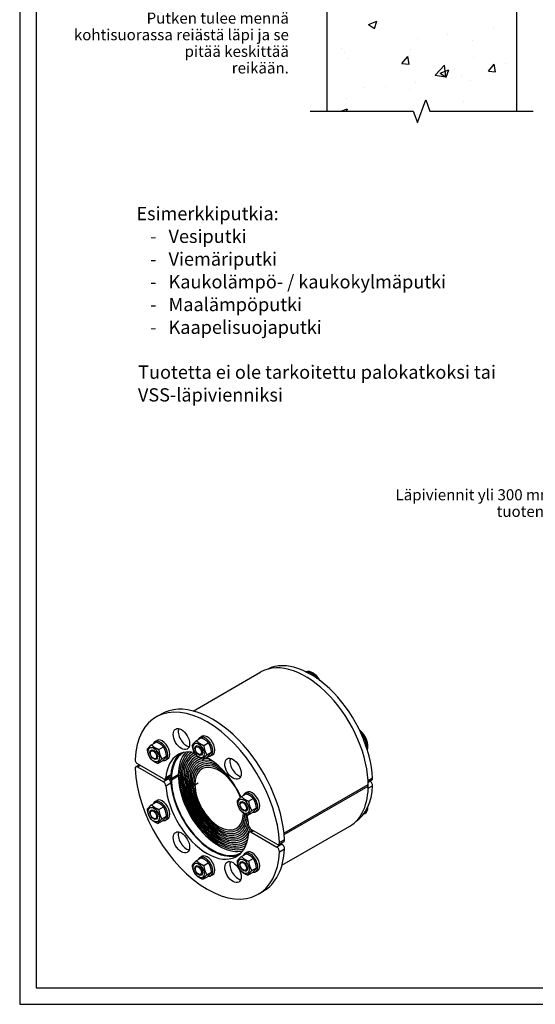
# Model space of a CAD drawing. Units: millimetres. Extents: x -688 to 7069, y -15143 to -573.
# Drawn here: x 300 to 766, y -7578 to -6689 of the extents above; entities that cross this region are included whole.
import ezdxf

# ---------------------------------------------------------------- set-up
doc = ezdxf.new("R2010")
doc.units = ezdxf.units.MM
doc.styles.get("Standard").update_dxf_attribs({"font": 'verdana.ttf'})

msp = doc.modelspace()

# ---------------------------------------------------------------- linework, layer by layer
at = {"linetype": 'Continuous', "ltscale": 50}
for p, q in [((300.00001, -6093.04645), (300.00001, -7578.04645)), ((315.00001, -6108.04645), (315.00001, -7563.04645)), ((315.00001, -7563.04645), (1335.00001, -7563.04645)), ((300.00001, -7578.04645), (1350.00001, -7578.04645))]:
    msp.add_line(p, q, dxfattribs=at)
for p, q in [((577.33479, -6619.11348), (577.33479, -6771.25634)), ((748.76336, -6619.11348), (748.76336, -6771.25634)), ((456.71888, -7313.10699), (517.95296, -7277.84463)), ((423.29695, -7318.4441), (427.84264, -7315.82641)), ((459.68449, -7339.80234), (463.85715, -7337.39947)), ((462.78251, -7337.01743), (464.60078, -7335.97035)), ((419.08748, -7343.52357), (423.26014, -7341.1207)), ((422.18549, -7340.73866), (424.00377, -7339.69159)), ((425.63208, -7347.83066), (429.80473, -7345.42779)), ((459.20566, -7345.69866), (459.6329, -7345.27194)), ((466.22909, -7344.10943), (470.40174, -7341.70656)), ((418.60865, -7349.4199), (419.03589, -7348.99317)), ((428.50116, -7356.30503), (432.67381, -7353.90215)), ((463.10291, -7352.46634), (463.68643, -7352.31101)), ((465.42266, -7356.75107), (469.59532, -7354.34819)), ((469.09817, -7352.58379), (473.27083, -7350.18092)), ((472.4067, -7353.73011), (474.22497, -7352.68304)), ((404.82965, -7363.41468), (407.77647, -7361.71773)), ((429.7845, -7374.39131), (406.43369, -7360.94447)), ((406.43369, -7363.5723), (408.71534, -7362.25839)), ((406.43369, -7363.5723), (429.7845, -7377.01914)), ((422.5059, -7356.18757), (423.08942, -7356.03224)), ((424.82565, -7360.4723), (428.9983, -7358.06943)), ((431.80969, -7357.45134), (433.62796, -7356.40427)), ((431.38853, -7374.54893), (435.93422, -7371.93124)), ((436.59467, -7370.67506), (432.04898, -7373.29275)), ((433.55782, -7373.29972), (437.02923, -7375.29877)), ((437.02923, -7373.98486), (434.69864, -7372.64276)), ((437.02923, -7373.98486), (443.27955, -7370.38554)), ((437.02923, -7375.29877), (443.27955, -7371.69945)), ((444.52524, -7371.75984), (443.27518, -7371.03998)), ((443.27518, -7371.03998), (444.52524, -7371.75984)), ((445.77531, -7372.47971), (444.52524, -7371.75984)), ((444.52524, -7371.75984), (445.77531, -7372.47971)), ((447.02537, -7373.19957), (445.77531, -7372.47971)), ((445.77531, -7372.47971), (447.02537, -7373.19957)), ((448.27543, -7373.91943), (447.02537, -7373.19957)), ((447.02537, -7373.19957), (448.27543, -7373.91943)), ((434.33019, -7374.40145), (429.7845, -7377.01914)), ((432.04898, -7380.72575), (436.59467, -7378.10807)), ((432.98741, -7373.6282), (434.33019, -7374.40145)), ((449.5255, -7374.6393), (448.27543, -7373.91943)), ((448.27543, -7373.91943), (449.5255, -7374.6393)), ((450.77556, -7375.35916), (449.5255, -7374.6393)), ((449.5255, -7374.6393), (450.77556, -7375.35916)), ((452.02563, -7376.07903), (450.77556, -7375.35916)), ((450.77556, -7375.35916), (452.02563, -7376.07903)), ((453.27569, -7376.79889), (452.02563, -7376.07903)), ((452.02563, -7376.07903), (453.27569, -7376.79889)), ((454.52575, -7377.51875), (453.27569, -7376.79889)), ((453.27569, -7376.79889), (454.52575, -7377.51875)), ((455.77582, -7378.23862), (454.52575, -7377.51875)), ((454.52575, -7377.51875), (455.77582, -7378.23862)), ((457.02588, -7378.95848), (455.77582, -7378.23862)), ((455.77582, -7378.23862), (457.02588, -7378.95848)), ((458.27594, -7379.67834), (457.02588, -7378.95848)), ((457.02588, -7378.95848), (458.27594, -7379.67834)), ((458.27594, -7379.67834), (461.117, -7378.04229)), ((458.27594, -7379.67834), (461.117, -7378.04229)), ((538.74665, -7423.38096), (614.872, -7379.54329)), ((538.87151, -7424.62297), (614.872, -7380.8572)), ((618.77435, -7373.78899), (614.76713, -7376.0966)), ((614.82054, -7377.29923), (618.10869, -7375.40572)), ((614.82556, -7382.90914), (618.77435, -7380.63518)), ((616.50466, -7376.56201), (614.82866, -7377.52716)), ((616.50466, -7376.56201), (616.3027, -7376.44572)), ((500.28151, -7390.2801), (504.45416, -7387.87723)), ((503.37952, -7387.49519), (505.19779, -7386.44812)), ((419.08748, -7397.72257), (423.26014, -7395.31969)), ((422.18549, -7394.93766), (424.00377, -7393.89058)), ((425.63208, -7402.02966), (429.80473, -7399.62678)), ((499.80268, -7396.17643), (500.22991, -7395.7497)), ((506.8261, -7394.58719), (510.99876, -7392.18432)), ((418.60865, -7403.61889), (419.03589, -7403.19216)), ((428.50116, -7410.50402), (432.67381, -7408.10115)), ((503.69992, -7402.9441), (504.28345, -7402.78877)), ((506.01967, -7407.22883), (510.19233, -7404.82595)), ((509.69518, -7403.06156), (513.86784, -7400.65868)), ((513.00371, -7404.20787), (514.82198, -7403.1608)), ((610.94951, -7406.17642), (610.65333, -7406.34698)), ((611.85803, -7405.6996), (610.96956, -7406.21124)), ((422.5059, -7410.38657), (423.08942, -7410.23123)), ((424.82565, -7414.67129), (428.9983, -7412.26842)), ((431.80969, -7411.65034), (433.62796, -7410.60326)), ((536.92049, -7452.37933), (598.15456, -7417.11697)), ((507.43722, -7422.50245), (510.38403, -7420.80549)), ((532.39207, -7433.47908), (509.04125, -7420.03224)), ((509.04125, -7422.66007), (511.3229, -7421.34615)), ((509.04125, -7422.66007), (532.39207, -7436.10691)), ((536.93775, -7433.48922), (532.39207, -7436.10691)), ((533.9961, -7433.63669), (538.54178, -7431.01901)), ((539.20727, -7429.39845), (534.66159, -7432.01613)), ((535.59497, -7432.71596), (536.93775, -7433.48922)), ((462.78251, -7445.41542), (464.60078, -7444.36834)), ((500.28151, -7444.4791), (504.45416, -7442.07622)), ((503.37952, -7441.69419), (505.19779, -7440.64711)), ((534.66159, -7440.18371), (539.20727, -7437.56603)), ((459.68449, -7448.20033), (463.85715, -7445.79746)), ((466.22909, -7452.50742), (470.40174, -7450.10455)), ((499.80268, -7450.37542), (500.22991, -7449.94869)), ((506.8261, -7448.78619), (510.99876, -7446.38331)), ((459.20566, -7454.09665), (459.6329, -7453.66992)), ((463.10291, -7460.86433), (463.68643, -7460.70899)), ((469.09817, -7460.98178), (473.27083, -7458.57891)), ((472.4067, -7462.1281), (474.22497, -7461.08102)), ((503.69992, -7457.14309), (504.28345, -7456.98776)), ((506.01967, -7461.42782), (510.19233, -7459.02495)), ((509.69518, -7457.26055), (513.86784, -7454.85768)), ((513.00371, -7458.40687), (514.82198, -7457.35979)), ((465.42266, -7465.14905), (469.59532, -7462.74618)), ((515.5288, -7478.60728), (520.07449, -7475.9896))]:
    msp.add_line(p, q)
at = {"linetype": 'Continuous'}
for p, q in [((614.98393, -6692.96255), (622.60594, -6690.03673)), ((614.98737, -6692.96513), (620.40217, -6696.61746)), ((620.40305, -6696.61798), (622.61027, -6690.03984)), ((727.73946, -6696.68045), (727.73946, -6696.68045)), ((659.26051, -6705.69587), (659.26051, -6705.69587)), ((686.51178, -6702.10817), (686.51178, -6702.10817)), ((590.51174, -6714.74682), (590.51174, -6714.74682)), ((653.05365, -6715.23099), (653.05365, -6715.23099)), ((708.9449, -6707.56629), (708.9449, -6707.56629)), ((593.78775, -6718.2768), (593.78775, -6718.2768)), ((596.51468, -6723.39269), (596.51468, -6723.39269)), ((645.26683, -6728.17544), (650.51473, -6721.92124)), ((651.78483, -6728.74055), (650.52621, -6721.91709)), ((651.898, -6720.73197), (651.898, -6720.73197)), ((710.00826, -6723.18715), (710.00826, -6723.18715)), ((645.27113, -6728.17644), (651.77771, -6728.74569)), ((675.3878, -6738.59817), (683.86652, -6729.76152)), ((685.06925, -6740.10141), (683.86657, -6729.76328)), ((723.34598, -6735.00648), (728.59388, -6728.75227)), ((729.86362, -6735.5721), (728.605, -6728.74864)), ((738.59408, -6727.96842), (738.59408, -6727.96842)), ((675.11015, -6738.86549), (675.11015, -6738.86549)), ((675.38883, -6738.59865), (685.07022, -6740.10017)), ((679.96173, -6736.79063), (687.58375, -6733.86481)), ((679.96497, -6736.79307), (685.37977, -6740.4454)), ((685.3806, -6740.44588), (687.58782, -6733.86774)), ((699.10246, -6739.61498), (699.10246, -6739.61498)), ((723.35003, -6735.00746), (729.8566, -6735.57671)), ((611.62621, -6749.76256), (611.62621, -6749.76256)), ((630.62351, -6748.6304), (630.62351, -6748.6304)), ((657.87479, -6745.04271), (657.87479, -6745.04271)), ((707.62122, -6743.80417), (707.62122, -6743.80417)), ((595.19099, -6759.63057), (595.19099, -6759.63057)), ((651.72996, -6751.46886), (651.72996, -6751.46886)), ((659.29908, -6781.55938), (666.79908, -6760.9533)), ((666.79908, -6760.9533), (670.54908, -6771.25634)), ((701.19396, -6762.76691), (701.19396, -6762.76691)), ((562.33479, -6771.25634), (655.54908, -6771.25634)), ((590.17548, -6771.25634), (596.11954, -6768.97463)), ((595.35898, -6771.25634), (596.12361, -6768.97754)), ((655.54908, -6771.25634), (659.29908, -6781.55938)), ((670.54908, -6771.25634), (763.76336, -6771.25634))]:
    msp.add_line(p, q, dxfattribs=at)
for centre, start, end in [((553.82627, -7295.71625), 29.57356783, 52.38950482), ((594.42329, -7346.19401), 7.4824797, 52.09988685)]:
    msp.add_arc(centre, 20.25, start, end)
for centre, major_axis, start_param, end_param in [((558.05376, -7347.4808), (-40.1008, 69.63617), 3.918924359, 6.283185307), ((562.59945, -7344.86311), (-39.69979, 68.93981), 3.981580434, 6.251203257), ((564.62433, -7289.49806), (-6.63668, 11.52479), 4.720765394, 6.195896796), ((563.73587, -7290.0097), (-6.63668, 11.52479), 4.925530572, 6.026578368), ((563.73587, -7290.0097), (-6.61663, 11.48997), 4.93163026, 6.020478681), ((469.41288, -7398.52569), (-46.11592, 80.08159), 3.983004937, 7.016436767), ((473.95856, -7395.908), (-46.11592, 80.08159), 3.983004937, 6.283185307), ((450.66192, -7335.83912), (5.2131, -9.0527), 3.590857701, 5.83392026), ((467.5946, -7345.37377), (4.8121, -8.35634), 5.836059881, 9.852163358), ((469.41288, -7344.32669), (4.8121, -8.35634), 0, 3.141592654), ((605.22135, -7339.97582), (-6.63668, 11.52479), 3.61034734, 5.324286063), ((604.33288, -7340.48746), (-6.63668, 11.52479), 3.820968752, 5.101099158), ((604.33288, -7340.48746), (6.61663, -11.48997), 0.684446568, 1.954436035), ((426.99759, -7349.095), (4.8121, -8.35634), 5.836059881, 9.852163358), ((428.81586, -7348.04793), (4.8121, -8.35634), 0, 3.141592654), ((469.41288, -7398.52569), (-26.46653, 45.95987), 5.813864477, 6.984697588), ((473.95856, -7395.908), (-26.46653, 45.95987), 0.085649334, 0.701512281), ((473.95856, -7395.908), (-26.06552, 45.26351), 6.280805708, 7.085902401), ((480.20888, -7392.30868), (-26.06552, 45.26351), 0.169530249, 0.787331872), ((480.20888, -7392.30868), (-25.1833, 43.73151), 0.091286044, 0.787331872), ((480.20888, -7392.30868), (-25.1833, 43.73151), 0.091286044, 0.787331872), ((480.20888, -7392.30868), (-24.30109, 42.19952), 0.010946194, 0.787331872), ((480.20888, -7392.30868), (-24.30109, 42.19952), 0.010946194, 0.787331872), ((480.20888, -7392.30868), (-23.41887, 40.66752), 6.231933417, 7.070517179), ((480.20888, -7392.30868), (-23.41887, 40.66752), 6.231933417, 7.070517179), ((480.20888, -7392.30868), (-22.53665, 39.13553), 6.228466801, 7.070517179), ((480.20888, -7392.30868), (-22.53665, 39.13553), 6.228466801, 7.070517179), ((480.20888, -7392.30868), (-21.65443, 37.60353), 6.206667311, 7.070517179), ((480.20888, -7392.30868), (-21.65443, 37.60353), 6.206667311, 7.070517179), ((480.20888, -7392.30868), (-20.77222, 36.07154), 6.168138952, 7.070517179), ((480.20888, -7392.30868), (-20.77222, 36.07154), 6.168138952, 7.070517179), ((480.20888, -7392.30868), (-19.00778, 33.00754), 5.70471662, 7.070517179), ((480.20888, -7392.30868), (-19.00778, 33.00754), 5.70471662, 7.070517179), ((480.20888, -7392.30868), (-18.12556, 31.47555), 5.565843563, 7.070517179), ((480.20888, -7392.30868), (-18.12556, 31.47555), 5.565843563, 7.070517179), ((469.41288, -7398.52569), (-26.46653, 45.95987), 4.553277873, 5.516374159), ((406.43369, -7358.31664), (-1.60403, 2.78545), 0.73325146, 2.358128199), ((406.43369, -7366.20013), (-1.60403, 2.78545), 5.499720852, 7.124597591), ((480.20888, -7392.30868), (-19.89, 34.53954), 6.102563755, 7.070517179), ((480.20888, -7392.30868), (-19.89, 34.53954), 6.102563755, 7.070517179), ((480.20888, -7392.30868), (-17.24335, 29.94355), 5.396233338, 7.070517179), ((480.20888, -7392.30868), (-17.24335, 29.94355), 5.396233338, 7.070517179), ((480.20888, -7392.30868), (-16.36113, 28.41156), 5.160672593, 7.070517179), ((480.20888, -7392.30868), (-16.36113, 28.41156), 5.160672593, 7.070517179), ((480.20888, -7392.30868), (-15.47891, 26.87956), 4.433145601, 7.070517179), ((480.20888, -7392.30868), (-19.89, 34.53954), 5.825049033, 5.993148532), ((480.20888, -7392.30868), (-19.89, 34.53954), 5.825049033, 5.993148532), ((497.25521, -7362.67041), (5.2131, -9.0527), 3.590857701, 5.83392026), ((469.41288, -7398.52569), (46.11592, -80.08159), 3.983004937, 7.016436767), ((429.7845, -7371.76348), (1.60403, -2.78545), 5.499720852, 6.984697588), ((434.33019, -7369.14579), (1.60403, -2.78545), 0, 0.701512281), ((480.20888, -7392.30868), (26.06552, -45.26351), 3.928924525, 6.113655058), ((480.20888, -7392.30868), (25.1833, -43.73151), 3.928924525, 6.191899263), ((480.20888, -7392.30868), (25.1833, -43.73151), 3.928924525, 6.191899263), ((480.20888, -7392.30868), (24.30109, -42.19952), 3.928924525, 6.272239113), ((480.20888, -7392.30868), (24.30109, -42.19952), 3.928924525, 6.272239113), ((480.20888, -7392.30868), (23.41887, -40.66752), 3.928924525, 6.35546876), ((480.20888, -7392.30868), (23.41887, -40.66752), 3.928924525, 6.35546876), ((429.7845, -7379.64697), (1.60403, -2.78545), 0.873151462, 2.358128199), ((469.41288, -7398.52569), (26.46653, -45.95987), 4.014744116, 6.984697588), ((434.33019, -7377.02928), (-1.60403, 2.78545), 4.014744116, 5.499720852), ((473.95856, -7395.908), (26.46653, -45.95987), 4.014744116, 6.197535973), ((473.95856, -7395.908), (26.06552, -45.26351), 3.913539303, 6.285564907), ((480.20888, -7392.30868), (22.53665, -39.13553), 3.928924525, 6.442545963), ((480.20888, -7392.30868), (22.53665, -39.13553), 3.928924525, 6.442545963), ((480.20888, -7392.30868), (21.65443, -37.60353), 3.928924525, 6.534685019), ((480.20888, -7392.30868), (21.65443, -37.60353), 3.928924525, 6.534685019), ((480.20888, -7392.30868), (20.77222, -36.07154), 3.928924525, 6.745014784), ((480.20888, -7392.30868), (20.77222, -36.07154), 3.928924525, 6.745014784), ((480.20888, -7392.30868), (19.89, -34.53954), 3.928924525, 6.764310742), ((480.20888, -7392.30868), (19.89, -34.53954), 3.928924525, 6.764310742), ((480.20888, -7392.30868), (19.00778, -33.00754), 3.928924525, 6.861653995), ((480.20888, -7392.30868), (19.00778, -33.00754), 3.928924525, 6.861653995), ((480.20888, -7392.30868), (18.12556, -31.47555), 3.928924525, 7.000527051), ((480.20888, -7392.30868), (18.12556, -31.47555), 3.928924525, 7.000527051), ((480.20888, -7392.30868), (17.24335, -29.94355), 3.928924525, 7.060489879), ((480.20888, -7392.30868), (17.24335, -29.94355), 3.928924525, 7.060489879), ((480.20888, -7392.30868), (16.36113, -28.41156), 3.928924525, 7.055873554), ((480.20888, -7392.30868), (16.36113, -28.41156), 3.928924525, 7.055873554), ((480.20888, -7392.30868), (15.47891, -26.87956), 3.928924525, 7.05619573), ((558.05376, -7347.4808), (40.1008, -69.63617), 0, 0.797332038), ((562.59945, -7344.86311), (39.69979, -68.93981), 0.03198205, 0.734675964), ((616.50466, -7379.18985), (-1.60403, 2.78545), 3.876268617, 5.499720852), ((616.50466, -7372.62027), (1.60403, -2.78545), 0, 0.83998778), ((508.19161, -7395.85153), (4.8121, -8.35634), 5.836059881, 9.852163358), ((510.00989, -7394.80446), (4.8121, -8.35634), 0, 3.141592654), ((426.99759, -7403.294), (4.8121, -8.35634), 5.836059881, 9.852163358), ((428.81586, -7402.24692), (4.8121, -8.35634), 0, 3.141592654), ((605.22135, -7394.17482), (6.63668, -11.52479), 0, 0.790260086), ((469.41288, -7398.52569), (-26.46653, 45.95987), 4.014744116, 4.215631385), ((604.33288, -7394.68645), (6.63668, -11.52479), 6.231763154, 6.927535587), ((604.33288, -7394.68645), (6.61663, -11.48997), 0, 0.63408468), ((509.04125, -7417.40441), (-1.60403, 2.78545), 0.873151462, 2.358128199), ((450.66192, -7429.14559), (5.2131, -9.0527), 3.590857701, 5.83392026), ((509.04125, -7425.2879), (-1.60403, 2.78545), 5.499720852, 6.984697588), ((480.20888, -7392.30868), (-21.65443, 37.60353), 3.55408629, 3.610093534), ((480.20888, -7392.30868), (21.65443, -37.60353), 0.412493636, 0.46850088), ((532.39207, -7430.85125), (1.60403, -2.78545), 5.499720852, 7.124597591), ((536.93775, -7436.11705), (-1.60403, 2.78545), 3.874844114, 5.499720852), ((536.93775, -7428.23356), (1.60403, -2.78545), 0, 0.841412283), ((467.5946, -7453.77176), (4.8121, -8.35634), 5.836059881, 9.852163358), ((469.41288, -7452.72468), (4.8121, -8.35634), 0, 3.141592654), ((508.19161, -7450.05053), (4.8121, -8.35634), 5.836059881, 9.852163358), ((510.00989, -7449.00345), (4.8121, -8.35634), 0, 3.141592654), ((473.95856, -7395.908), (46.11592, -80.08159), 0, 0.73325146), ((532.39207, -7438.73474), (1.60403, -2.78545), 0.73325146, 2.358128199), ((497.25521, -7455.97688), (5.2131, -9.0527), 3.590857701, 5.83392026)]:
    msp.add_ellipse(centre, major_axis=major_axis, ratio=0.578093116, start_param=start_param, end_param=end_param)
for centre, major_axis in [((446.11623, -7338.45681), (-5.2131, 9.0527)), ((421.0882, -7352.498), (-3.56897, 6.19762)), ((461.68521, -7348.77676), (3.56897, -6.19762)), ((461.68521, -7348.77676), (2.40586, -4.17784)), ((461.45792, -7348.90765), (-1.97196, 3.42436)), ((421.0882, -7352.498), (-2.40586, 4.17784)), ((420.86091, -7352.62888), (1.97196, -3.42436)), ((492.70952, -7365.2881), (-5.2131, 9.0527)), ((421.0882, -7406.69699), (-3.56897, 6.19762)), ((502.28222, -7399.25452), (3.56897, -6.19762)), ((502.28222, -7399.25452), (2.40586, -4.17784)), ((502.05494, -7399.38541), (-1.97196, 3.42436)), ((421.0882, -7406.69699), (-2.40586, 4.17784)), ((420.86091, -7406.82787), (1.97196, -3.42436)), ((446.11623, -7431.76328), (5.2131, -9.0527)), ((461.68521, -7457.17475), (-3.56897, 6.19762)), ((461.68521, -7457.17475), (-2.40586, 4.17784)), ((461.45792, -7457.30564), (1.97196, -3.42436)), ((492.70952, -7458.59457), (5.2131, -9.0527)), ((502.28222, -7453.45352), (3.56897, -6.19762)), ((502.28222, -7453.45352), (2.40586, -4.17784)), ((502.05494, -7453.5844), (-1.97196, 3.42436))]:
    msp.add_ellipse(centre, major_axis=major_axis, ratio=0.578093116)
for points in [[(470.40174, -7341.70656), (468.07647, -7339.00766), (463.85715, -7337.39947)], [(415.41197, -7347.69084), (416.30271, -7346.15256), (419.08748, -7343.52357)], [(419.08748, -7343.52357), (421.41276, -7346.22247), (425.63208, -7347.83066)], [(429.80473, -7345.42779), (427.47945, -7342.72889), (423.26014, -7341.1207)], [(432.67381, -7353.90215), (432.18629, -7349.11962), (429.80473, -7345.42779)], [(456.00898, -7343.96961), (456.89972, -7342.43133), (459.68449, -7339.80234)], [(458.87807, -7352.44397), (456.49651, -7348.75214), (456.00898, -7343.96961)], [(459.68449, -7339.80234), (462.00977, -7342.50124), (466.22909, -7344.10943)], [(466.22909, -7344.10943), (466.71661, -7348.89196), (469.09817, -7352.58379)], [(473.27083, -7350.18092), (472.7833, -7345.39839), (470.40174, -7341.70656)], [(418.28105, -7356.16521), (415.8995, -7352.47338), (415.41197, -7347.69084)], [(425.63208, -7347.83066), (426.1196, -7352.6132), (428.50116, -7356.30503)], [(428.9983, -7358.06943), (431.78308, -7355.44044), (432.67381, -7353.90215)], [(465.42266, -7356.75107), (461.20334, -7355.14287), (458.87807, -7352.44397)], [(469.09817, -7352.58379), (466.3134, -7355.21278), (465.42266, -7356.75107)], [(469.59532, -7354.34819), (472.38009, -7351.7192), (473.27083, -7350.18092)], [(424.82565, -7360.4723), (420.60633, -7358.8641), (418.28105, -7356.16521)], [(428.50116, -7356.30503), (425.71638, -7358.93401), (424.82565, -7360.4723)], [(496.606, -7394.44737), (497.49673, -7392.90909), (500.28151, -7390.2801)], [(500.28151, -7390.2801), (502.60679, -7392.979), (506.8261, -7394.58719)], [(510.99876, -7392.18432), (508.67348, -7389.48542), (504.45416, -7387.87723)], [(415.41197, -7401.88984), (416.30271, -7400.35155), (419.08748, -7397.72257)], [(419.08748, -7397.72257), (421.41276, -7400.42146), (425.63208, -7402.02966)], [(429.80473, -7399.62678), (427.47945, -7396.92789), (423.26014, -7395.31969)], [(432.67381, -7408.10115), (432.18629, -7403.31861), (429.80473, -7399.62678)], [(499.47508, -7402.92174), (497.09352, -7399.22991), (496.606, -7394.44737)], [(506.8261, -7394.58719), (507.31362, -7399.36972), (509.69518, -7403.06156)], [(513.86784, -7400.65868), (513.38032, -7395.87615), (510.99876, -7392.18432)], [(418.28105, -7410.3642), (415.8995, -7406.67237), (415.41197, -7401.88984)], [(425.63208, -7402.02966), (426.1196, -7406.81219), (428.50116, -7410.50402)], [(428.9983, -7412.26842), (431.78308, -7409.63943), (432.67381, -7408.10115)], [(506.01967, -7407.22883), (501.80036, -7405.62063), (499.47508, -7402.92174)], [(509.69518, -7403.06156), (506.91041, -7405.69054), (506.01967, -7407.22883)], [(510.19233, -7404.82595), (512.9771, -7402.19697), (513.86784, -7400.65868)], [(424.82565, -7414.67129), (420.60633, -7413.0631), (418.28105, -7410.3642)], [(428.50116, -7410.50402), (425.71638, -7413.13301), (424.82565, -7414.67129)], [(496.606, -7448.64637), (497.49673, -7447.10808), (500.28151, -7444.4791)], [(500.28151, -7444.4791), (502.60679, -7447.17799), (506.8261, -7448.78619)], [(510.99876, -7446.38331), (508.67348, -7443.68442), (504.45416, -7442.07622)], [(456.00898, -7452.3676), (456.89972, -7450.82932), (459.68449, -7448.20033)], [(458.87807, -7460.84196), (456.49651, -7457.15013), (456.00898, -7452.3676)], [(459.68449, -7448.20033), (462.00977, -7450.89923), (466.22909, -7452.50742)], [(470.40174, -7450.10455), (468.07647, -7447.40565), (463.85715, -7445.79746)], [(466.22909, -7452.50742), (466.71661, -7457.28995), (469.09817, -7460.98178)], [(473.27083, -7458.57891), (472.7833, -7453.79638), (470.40174, -7450.10455)], [(499.47508, -7457.12073), (497.09352, -7453.4289), (496.606, -7448.64637)], [(506.8261, -7448.78619), (507.31362, -7453.56872), (509.69518, -7457.26055)], [(513.86784, -7454.85768), (513.38032, -7450.07514), (510.99876, -7446.38331)], [(465.42266, -7465.14905), (461.20334, -7463.54086), (458.87807, -7460.84196)], [(469.09817, -7460.98178), (466.3134, -7463.61077), (465.42266, -7465.14905)], [(469.59532, -7462.74618), (472.38009, -7460.11719), (473.27083, -7458.57891)], [(506.01967, -7461.42782), (501.80036, -7459.81963), (499.47508, -7457.12073)], [(509.69518, -7457.26055), (506.91041, -7459.88954), (506.01967, -7461.42782)], [(510.19233, -7459.02495), (512.9771, -7456.39596), (513.86784, -7454.85768)]]:
    msp.add_rational_spline(points, [1, 1.15470053838, 1], degree=2)

# ---------------------------------------------------------------- texts
for s, p in [('Esimerkkiputkia:', (405.41379, -6869.72482)), ('-   Vesiputki', (417.79257, -6890.26478)), ('-   Viemäriputki', (417.79257, -6910.80474)), ('-   Kaukolämpö- / kaukokylmäputki', (417.79257, -6931.3447)), ('-   Maalämpöputki', (417.79257, -6951.88466)), ('-   Kaapelisuojaputki', (417.79257, -6972.42462)), ('Tuotetta ei ole tarkoitettu palokatkoksi tai', (407.02561, -7012.96458)), ('VSS-läpivienniksi', (406.81607, -7033.50454))]:
    msp.add_text(s, height=12).set_placement(p)
at = {"char_height": 10, "attachment_point": 3, "line_spacing_factor": 0.9}
for s, insert, width in [('\\pxsm1;HUOM!\\PPutken tulee mennä kohtisuorassa reiästä läpi ja se pitää keskittää\\Preikään. ', (543.15072, -6667.16188), 208.1297385), ('Läpiviennit yli 300 mm reikään tuotenimellä H1', (833.53146, -7112.75976), 220.1775665)]:
    msp.add_mtext(s, dxfattribs=dict(at, insert=insert, width=width))

doc.saveas('drawing.dxf')
